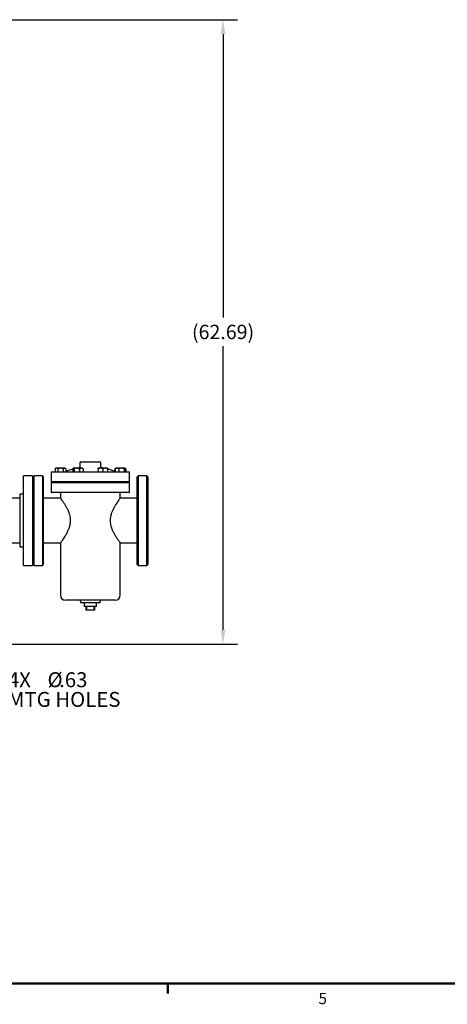
# Model space of a CAD drawing. Units: inches. Extents: x 3 to 261, y 2 to 203.
# Drawn here: x 86 to 129, y 3 to 102 of the extents above; entities that cross this region are included whole.
import ezdxf

# ---------------------------------------------------------------- set-up
doc = ezdxf.new("R2010")
doc.units = ezdxf.units.IN
doc.header["$MEASUREMENT"] = 0
doc.header["$PDSIZE"] = -1
doc.layers.add('BORDER', color=7, linetype='Continuous', lineweight=50)
doc.layers.add('DIMENSION', color=7, linetype='Continuous')
doc.layers.add('DIMENSIONS', color=7, linetype='Continuous')
doc.styles.add('SLDTEXTSTYLE0', font='TXT', dxfattribs={"width": 0.75})
doc.dimstyles.get("Standard").update_dxf_attribs({"dimscale": 8, "dimtxt": 0.18, "dimasz": 0.18, "dimexe": 0.18, "dimexo": 0.0625, "dimgap": 0.09, "dimtad": 0, "dimtih": 1, "dimtoh": 1, "dimzin": 0, "dimdsep": 46, "dimtxsty": 'Standard', "dimcen": 0.09, "dimadec": 0, "dimazin": 0, "dimtfac": 1, "dimtofl": 0, "dimtmove": 0, "dimatfit": 3, "dimfxl": 0, "dimtolj": 1, "dimtzin": 0, "dimarcsym": 0})

# ---------------------------------------------------------------- blocks, each defined once
blk = doc.blocks.new('_D_2')
at = {"layer": 'Defpoints', "color": 0}
for p in [(73.798, 101.628), (78.736, 38.968), (106.327, 38.968)]:
    blk.add_point(p, dxfattribs=at)
at = {"layer": 'DIMENSIONS', "color": 0, "lineweight": -2}
for p, q in [((74.298, 101.628), (107.767, 101.628)), ((106.327, 100.188), (106.327, 71.738)), ((106.327, 40.408), (106.327, 68.858)), ((79.236, 38.968), (107.767, 38.968))]:
    blk.add_line(p, q, dxfattribs=at)
at = {"layer": 'DIMENSIONS', "color": 0}
for points in [[(106.087, 100.188), (106.567, 100.188), (106.327, 101.628)], [(106.087, 40.408), (106.567, 40.408), (106.327, 38.968)]]:
    blk.add_solid(points, dxfattribs=at)
at = {"layer": 'DIMENSIONS', "color": 0, "insert": (106.327, 71.018), "char_height": 1.44, "attachment_point": 2}
blk.add_mtext('\\A1;(62.69)', dxfattribs=at)

msp = doc.modelspace()

# ---------------------------------------------------------------- linework, layer by layer
at = {"color": 7, "linetype": 'Continuous', "lineweight": 25}
for p, q in [((89.474, 56.548), (89.474, 56.253)), ((90.015, 56.628), (89.599, 56.628)), ((89.745, 56.548), (89.745, 56.253)), ((90.432, 56.628), (90.015, 56.628)), ((90.286, 56.548), (90.286, 56.253)), ((90.557, 56.548), (90.557, 56.253)), ((91.252, 56.548), (91.252, 56.253)), ((92.069, 56.628), (91.358, 56.628)), ((91.392, 56.548), (91.392, 56.253)), ((91.872, 56.657), (91.713, 56.628)), ((91.914, 56.548), (91.914, 56.253)), ((91.956, 57.153), (91.956, 56.756)), ((92.056, 57.253), (93.018, 57.253)), ((92.191, 56.628), (92.069, 56.628)), ((92.297, 56.548), (92.297, 56.253)), ((93.018, 57.253), (93.981, 57.253)), ((93.793, 56.548), (93.793, 56.253)), ((94.678, 56.628), (93.845, 56.628)), ((94.081, 56.756), (94.081, 57.153)), ((94.323, 56.628), (94.164, 56.657)), ((94.262, 56.548), (94.262, 56.253)), ((94.731, 56.548), (94.731, 56.253)), ((94.785, 56.548), (94.785, 56.521)), ((95.479, 56.548), (95.479, 56.294)), ((95.498, 56.548), (95.498, 56.253)), ((96.437, 56.628), (95.604, 56.628)), ((95.881, 56.548), (95.881, 56.253)), ((96.403, 56.548), (96.403, 56.253)), ((96.543, 56.548), (96.543, 56.253)), ((96.562, 56.548), (96.562, 56.253)), ((87.206, 55.878), (86.328, 55.878)), ((86.328, 46.878), (86.328, 55.878)), ((87.206, 55.878), (87.206, 46.878)), ((87.368, 55.878), (87.268, 55.778)), ((87.268, 55.778), (87.268, 46.978)), ((88.218, 55.878), (87.368, 55.878)), ((87.368, 46.878), (87.368, 55.878)), ((88.318, 55.778), (88.218, 55.878)), ((88.218, 55.878), (88.218, 46.878)), ((88.318, 46.978), (88.318, 55.778)), ((89.081, 56.203), (89.081, 55.303)), ((89.131, 56.253), (93.018, 56.253)), ((90.557, 56.254), (91.252, 56.254)), ((92.297, 56.254), (93.018, 56.254)), ((93.018, 56.254), (93.793, 56.254)), ((93.018, 56.253), (96.906, 56.253)), ((94.731, 56.254), (95.498, 56.254)), ((96.956, 55.303), (96.956, 56.203)), ((97.818, 55.878), (97.718, 55.778)), ((97.718, 46.978), (97.718, 55.778)), ((98.668, 55.878), (97.818, 55.878)), ((97.818, 55.878), (97.818, 46.878)), ((98.768, 55.778), (98.668, 55.878)), ((98.668, 46.878), (98.668, 55.878)), ((98.768, 55.778), (98.768, 46.978)), ((89.081, 55.141), (89.081, 54.241)), ((93.018, 55.253), (89.131, 55.253)), ((89.131, 55.191), (96.906, 55.191)), ((89.581, 55.253), (89.581, 55.191)), ((89.781, 55.191), (89.781, 55.253)), ((89.911, 55.253), (89.911, 55.191)), ((91.547, 55.191), (91.547, 55.253)), ((91.861, 55.253), (91.861, 55.191)), ((96.906, 55.253), (93.018, 55.253)), ((94.175, 55.191), (94.175, 55.253)), ((94.489, 55.253), (94.489, 55.191)), ((96.125, 55.191), (96.125, 55.253)), ((96.255, 55.253), (96.255, 55.191)), ((96.456, 55.191), (96.456, 55.253)), ((96.956, 54.241), (96.956, 55.141)), ((85.958, 53.628), (80.578, 53.628)), ((86.328, 54.033), (85.958, 54.033)), ((85.958, 54.033), (85.958, 48.723)), ((87.268, 54.033), (87.206, 54.033)), ((90.022, 53.628), (88.318, 53.628)), ((96.906, 54.191), (89.131, 54.191)), ((90.018, 54.191), (90.018, 53.623)), ((97.718, 53.628), (96.014, 53.628)), ((96.018, 53.623), (96.018, 54.191)), ((83.926, 49.128), (85.958, 49.128)), ((85.958, 48.723), (86.328, 48.723)), ((87.206, 48.723), (87.268, 48.723)), ((88.318, 49.128), (90.022, 49.128)), ((90.018, 49.134), (90.018, 43.878)), ((96.014, 49.128), (97.718, 49.128)), ((96.018, 43.878), (96.018, 49.134)), ((86.328, 46.878), (87.206, 46.878)), ((87.268, 46.978), (87.368, 46.878)), ((87.368, 46.878), (88.218, 46.878)), ((88.218, 46.878), (88.318, 46.978)), ((97.718, 46.978), (97.818, 46.878)), ((97.818, 46.878), (98.668, 46.878)), ((98.668, 46.878), (98.768, 46.978)), ((93.018, 43.378), (90.518, 43.378)), ((92.018, 43.278), (92.018, 43.178)), ((93.968, 43.128), (92.068, 43.128)), ((92.393, 43.128), (92.393, 42.753)), ((93.643, 42.753), (92.393, 42.753)), ((92.593, 42.378), (92.593, 42.753)), ((92.643, 42.753), (92.643, 42.378)), ((95.518, 43.378), (93.018, 43.378)), ((93.393, 42.378), (93.393, 42.753)), ((93.443, 42.753), (93.443, 42.378)), ((93.643, 42.753), (93.643, 43.128)), ((94.018, 43.178), (94.018, 43.278)), ((92.643, 42.378), (92.593, 42.378)), ((93.393, 42.378), (92.643, 42.378)), ((93.443, 42.378), (93.393, 42.378))]:
    msp.add_line(p, q, dxfattribs=at)
at = {"color": 7, "linetype": 'Continuous', "lineweight": 25, "flags": 128}
msp.add_lwpolyline([(96.537, 56.585), (96.527, 56.595), (96.516, 56.604)], dxfattribs=at)
at = {"color": 7, "linetype": 'Continuous', "lineweight": 25}
for centre, radius, start, end in [((89.599, 56.491), 0.138, 90, 154.66777), ((90.432, 56.491), 0.138, 43.27548, 90), ((93.018, 49.938), 6.816, 105.02026, 111.16721), ((91.358, 56.491), 0.138, 90, 120.33786), ((91.856, 56.756), 0.1, 279.67612, 360), ((92.056, 57.153), 0.1, 90, 180), ((92.191, 56.491), 0.138, 59.66942, 90), ((93.845, 56.491), 0.138, 90, 112.41922), ((93.981, 57.153), 0.1, 0, 90), ((94.181, 56.756), 0.1, 180, 260.32388), ((94.678, 56.491), 0.138, 67.61296, 90), ((94.678, 56.491), 0.138, 59.66942, 67.29176), ((93.018, 49.938), 6.816, 68.66645, 75.44982), ((95.604, 56.491), 0.138, 120.33079, 154.66777), ((95.604, 56.491), 0.138, 90, 120.33079), ((96.437, 56.491), 0.138, 59.67568, 90), ((89.131, 56.203), 0.05, 90, 180), ((96.906, 56.203), 0.05, 0, 90), ((89.131, 55.303), 0.05, 180, 270), ((89.131, 55.141), 0.05, 90, 180), ((96.906, 55.303), 0.05, 270, 0), ((96.906, 55.141), 0.05, 0, 90), ((89.131, 54.241), 0.05, 180, 270), ((96.906, 54.241), 0.05, 270, 0), ((90.518, 43.878), 0.5, 180, 270), ((95.518, 43.878), 0.5, 270, 0), ((91.918, 43.278), 0.1, 0, 90), ((92.068, 43.178), 0.05, 180, 270), ((93.968, 43.178), 0.05, 270, 0), ((94.118, 43.278), 0.1, 90, 180)]:
    msp.add_arc(centre, radius, start, end, dxfattribs=at)
for points, knots in [([(89.745, 56.548), (89.738, 56.56), (89.718, 56.591), (89.67, 56.614), (89.607, 56.621), (89.545, 56.614), (89.502, 56.589), (89.483, 56.566), (89.476, 56.551), (89.474, 56.548)], [0, 0, 0, 0, 0.097349, 0.256835, 0.508168, 0.766922, 0.893793, 0.979374, 1, 1, 1, 1]), ([(90.286, 56.548), (90.284, 56.551), (90.27, 56.565), (90.224, 56.593), (90.133, 56.615), (90.016, 56.62), (89.899, 56.615), (89.812, 56.594), (89.765, 56.568), (89.75, 56.553), (89.745, 56.548)], [0, 0, 0, 0, 0.016318, 0.106862, 0.275159, 0.499907, 0.72152, 0.889595, 0.964686, 1, 1, 1, 1]), ([(90.557, 56.548), (90.555, 56.551), (90.548, 56.566), (90.529, 56.589), (90.486, 56.614), (90.425, 56.621), (90.362, 56.614), (90.312, 56.591), (90.293, 56.56), (90.286, 56.548)], [0, 0, 0, 0, 0.020626, 0.106207, 0.233077, 0.484158, 0.743166, 0.902651, 1, 1, 1, 1]), ([(91.392, 56.548), (91.391, 56.551), (91.387, 56.566), (91.377, 56.589), (91.355, 56.614), (91.323, 56.621), (91.291, 56.614), (91.265, 56.591), (91.255, 56.56), (91.252, 56.548)], [0, 0, 0, 0, 0.020626, 0.106207, 0.233077, 0.484158, 0.743166, 0.902651, 1, 1, 1, 1]), ([(91.914, 56.548), (91.9, 56.56), (91.863, 56.591), (91.769, 56.614), (91.647, 56.624), (91.529, 56.613), (91.445, 56.589), (91.408, 56.566), (91.394, 56.551), (91.392, 56.548)], [0, 0, 0, 0, 0.097287, 0.256672, 0.512013, 0.76707, 0.89386, 0.979387, 1, 1, 1, 1]), ([(92.297, 56.548), (92.296, 56.551), (92.286, 56.565), (92.253, 56.593), (92.189, 56.615), (92.106, 56.62), (92.023, 56.615), (91.962, 56.594), (91.928, 56.568), (91.918, 56.553), (91.914, 56.548)], [0, 0, 0, 0, 0.016318, 0.106862, 0.275159, 0.499907, 0.72152, 0.889595, 0.964686, 1, 1, 1, 1]), ([(92.26, 56.609), (92.261, 56.608), (92.27, 56.606), (92.283, 56.591), (92.293, 56.56), (92.297, 56.548)], [0, 0, 0, 0, 0.081512, 0.651863, 1, 1, 1, 1]), ([(94.262, 56.548), (94.259, 56.551), (94.247, 56.566), (94.213, 56.589), (94.14, 56.614), (94.034, 56.621), (93.924, 56.614), (93.839, 56.591), (93.806, 56.56), (93.793, 56.548)], [0, 0, 0, 0, 0.020626, 0.106207, 0.233077, 0.484158, 0.743166, 0.902651, 1, 1, 1, 1]), ([(93.793, 56.548), (93.793, 56.551), (93.793, 56.565), (93.793, 56.593), (93.793, 56.615), (93.793, 56.617), (93.793, 56.618)], [0, 0, 0, 0, 0.032643, 0.213775, 0.550452, 1, 1, 1, 1]), ([(94.731, 56.548), (94.718, 56.56), (94.685, 56.591), (94.601, 56.614), (94.491, 56.621), (94.385, 56.614), (94.31, 56.589), (94.276, 56.566), (94.264, 56.551), (94.262, 56.548)], [0, 0, 0, 0, 0.097349, 0.256835, 0.508168, 0.766922, 0.893793, 0.979374, 1, 1, 1, 1]), ([(94.731, 56.618), (94.731, 56.617), (94.731, 56.615), (94.731, 56.594), (94.731, 56.568), (94.731, 56.553), (94.731, 56.548)], [0, 0, 0, 0, 0.443003, 0.779175, 0.929368, 1, 1, 1, 1]), ([(94.785, 56.548), (94.783, 56.551), (94.773, 56.565), (94.755, 56.583), (94.737, 56.589), (94.731, 56.591)], [0, 0, 0, 0, 0.105149, 0.688608, 1, 1, 1, 1]), ([(94.747, 56.609), (94.748, 56.608), (94.757, 56.606), (94.771, 56.591), (94.781, 56.56), (94.785, 56.548)], [0, 0, 0, 0, 0.081512, 0.651863, 1, 1, 1, 1]), ([(95.52, 56.593), (95.514, 56.59), (95.501, 56.583), (95.488, 56.566), (95.481, 56.551), (95.479, 56.548)], [0, 0, 0, 0, 0.348828, 0.873539, 1, 1, 1, 1]), ([(95.881, 56.548), (95.879, 56.551), (95.869, 56.565), (95.837, 56.593), (95.773, 56.615), (95.69, 56.62), (95.607, 56.615), (95.545, 56.594), (95.512, 56.568), (95.501, 56.553), (95.498, 56.548)], [0, 0, 0, 0, 0.016318, 0.106862, 0.275159, 0.499907, 0.72152, 0.889595, 0.964686, 1, 1, 1, 1]), ([(95.498, 56.548), (95.502, 56.56), (95.511, 56.591), (95.525, 56.606), (95.534, 56.608), (95.535, 56.609)], [0, 0, 0, 0, 0.348141, 0.918498, 1, 1, 1, 1]), ([(96.403, 56.548), (96.401, 56.551), (96.387, 56.566), (96.35, 56.589), (96.267, 56.614), (96.149, 56.621), (96.027, 56.614), (95.932, 56.591), (95.895, 56.56), (95.881, 56.548)], [0, 0, 0, 0, 0.0206259, 0.1062069, 0.2330769, 0.4841581, 0.7431658, 0.9026513, 1, 1, 1, 1]), ([(96.543, 56.548), (96.54, 56.56), (96.53, 56.591), (96.505, 56.614), (96.472, 56.621), (96.44, 56.614), (96.418, 56.589), (96.408, 56.566), (96.404, 56.551), (96.403, 56.548)], [0, 0, 0, 0, 0.097349, 0.256835, 0.508168, 0.766922, 0.893793, 0.979374, 1, 1, 1, 1]), ([(96.562, 56.548), (96.561, 56.551), (96.553, 56.566), (96.54, 56.583), (96.527, 56.59), (96.522, 56.593)], [0, 0, 0, 0, 0.126461, 0.651172, 1, 1, 1, 1]), ([(90.022, 49.134), (90.021, 49.133), (90.019, 49.13), (90.033, 49.149), (90.06, 49.184), (90.111, 49.254), (90.199, 49.375), (90.312, 49.537), (90.426, 49.708), (90.527, 49.871), (90.61, 50.013), (90.694, 50.166), (90.79, 50.36), (90.874, 50.558), (90.94, 50.755), (90.989, 50.939), (91.028, 51.163), (91.039, 51.424), (91.016, 51.685), (90.967, 51.91), (90.908, 52.1), (90.849, 52.258), (90.783, 52.41), (90.687, 52.606), (90.559, 52.835), (90.427, 53.046), (90.322, 53.204), (90.242, 53.32), (90.17, 53.421), (90.102, 53.515), (90.056, 53.577), (90.031, 53.611), (90.019, 53.628), (90.021, 53.625), (90.022, 53.623)], [0, 0, 0, 0, 0.020618, 0.042339, 0.064061, 0.104863, 0.14664, 0.19196, 0.23821, 0.265327, 0.292446, 0.320197, 0.347945, 0.391424, 0.41369, 0.43595, 0.470667, 0.506354, 0.541092, 0.576799, 0.60073, 0.624668, 0.649264, 0.673864, 0.723654, 0.774411, 0.804458, 0.834501, 0.865724, 0.89694, 0.938842, 0.960401, 0.981959, 1, 1, 1, 1]), ([(96.014, 53.623), (96.015, 53.624), (96.017, 53.627), (96.003, 53.608), (95.977, 53.573), (95.925, 53.503), (95.837, 53.382), (95.724, 53.22), (95.61, 53.048), (95.509, 52.886), (95.426, 52.744), (95.342, 52.591), (95.246, 52.397), (95.162, 52.199), (95.096, 52.002), (95.047, 51.818), (95.008, 51.594), (94.997, 51.333), (95.021, 51.072), (95.069, 50.847), (95.128, 50.657), (95.187, 50.499), (95.253, 50.347), (95.349, 50.15), (95.477, 49.921), (95.609, 49.711), (95.714, 49.553), (95.794, 49.437), (95.866, 49.336), (95.934, 49.242), (95.98, 49.18), (96.005, 49.146), (96.017, 49.129), (96.015, 49.132), (96.014, 49.134)], [0, 0, 0, 0, 0.020618, 0.042256, 0.064061, 0.104863, 0.14664, 0.19196, 0.238209, 0.265251, 0.292445, 0.320111, 0.347945, 0.391423, 0.413606, 0.43595, 0.470666, 0.506354, 0.541091, 0.576799, 0.600639, 0.624668, 0.649195, 0.673863, 0.723653, 0.77441, 0.804333, 0.8345, 0.865542, 0.89694, 0.938842, 0.960319, 0.981959, 1, 1, 1, 1])]:
    msp.add_open_spline(points, degree=3, knots=knots, dxfattribs=at)
at = {"layer": 'BORDER'}
for p, q in [((6.275, 4.927), (258.275, 4.927)), ((100.775, 4.927), (100.775, 3.91))]:
    msp.add_line(p, q, dxfattribs=at)

# ---------------------------------------------------------------- texts
at = {"layer": 'BORDER', "color": 7, "insert": (115.897, 3.984), "char_height": 1.125, "attachment_point": 1, "style": 'SLDTEXTSTYLE0'}
msp.add_mtext('5', dxfattribs=at)
at = {"layer": 'DIMENSION', "color": 0, "char_height": 1.5, "attachment_point": 1, "style": 'SLDTEXTSTYLE0'}
for s, insert in [('4X', (84.742, 36.153)), ('%%c', (88.721, 36.153)), ('.63', (89.886, 36.153)), ('MTG HOLES', (84.742, 34.18))]:
    msp.add_mtext(s, dxfattribs=dict(at, insert=insert))

# ---------------------------------------------------------------- dimensions: what is measured, and where the dimension line sits
at = {"layer": 'DIMENSIONS'}
dim = msp.add_linear_dim(base=(106.327, 38.968), p1=(73.798, 101.628), p2=(78.736, 38.968), angle=90, text='(62.69)', dimstyle='Standard', dxfattribs=at)
dim.commit()
dim.dimension.update_dxf_attribs({"geometry": '_D_2', "text_midpoint": (106.327, 70.298), "dimtype": 160})

doc.saveas('drawing.dxf')
